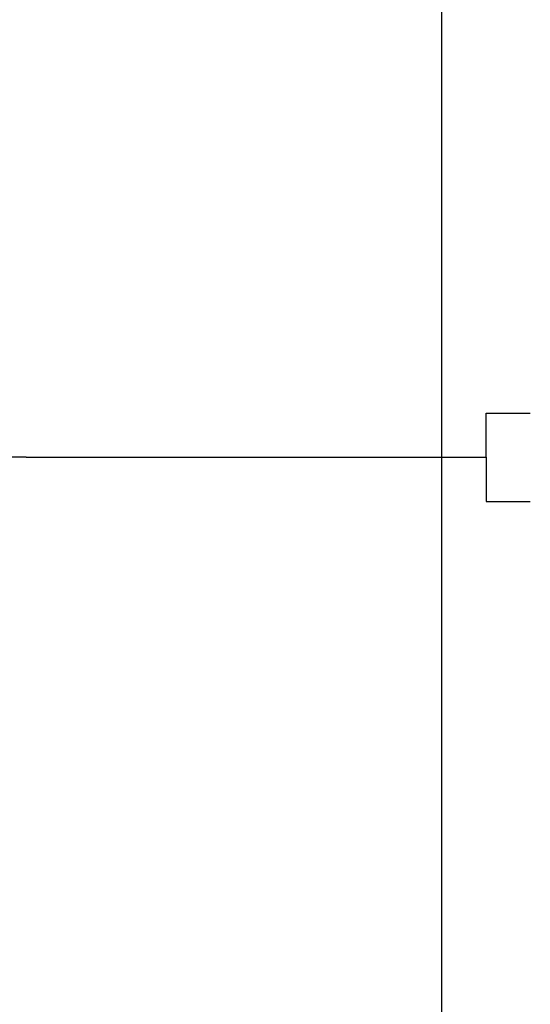
# Model space of a CAD drawing. Extents: x 90 to 403, y 0 to 44.
# Drawn here: x 391 to 391, y 14 to 15 of the extents above; entities that cross this region are included whole.
import ezdxf

# ---------------------------------------------------------------- set-up
doc = ezdxf.new("R2010")
doc.units = 0
doc.header["$MEASUREMENT"] = 0
doc.linetypes.add('DASHDOT', pattern=[1, 0.5, -0.25, 0, -0.25])
doc.layers.add('FIRE', color=6, linetype='CONTINUOUS')
doc.layers.add('t-yangin', color=40, linetype='YANGIN')
doc.styles.get("Standard").update_dxf_attribs({"font": 'comic.TTF'})
doc.linetypes.add('YANGIN', pattern='A,0.5,-0.2,["Y",Standard,S=0.1,R=0,X=-0.1,Y=-0.05],-0.1', length=0.8)

msp = doc.modelspace()

# ---------------------------------------------------------------- linework, layer by layer
at = {"layer": 'FIRE', "color": 3, "linetype": 'DASHDOT'}
msp.add_line((390.8462, 14.957, -0.5488), (390.6032, 14.957, -0.5488), dxfattribs=at)
msp.add_line((390.8462, 14.957, -0.5488), (390.6032, 14.957, -0.5488), dxfattribs=at)
at = {"layer": 't-yangin'}
for p, q in [((391.317, 8.3852, 0.0282), (391.317, 28.357, 0.0282)), ((391.367, 14.957, -0.318), (391.367, 15.007, -0.318)), ((391.367, 15.007, -0.318), (391.417, 15.007, -0.318)), ((391.367, 14.957, -0.5488), (391.367, 15.007, -0.5488)), ((391.367, 15.007, -0.5488), (391.417, 15.007, -0.5488)), ((391.367, 14.957, -0.5488), (391.367, 15.007, -0.5488)), ((391.367, 15.007, -0.5488), (391.417, 15.007, -0.5488)), ((390.8462, 14.957, -0.0872), (391.317, 14.957, -0.0872)), ((390.8462, 14.957, -0.0872), (391.317, 14.957, -0.0872)), ((390.8462, 14.957, -0.318), (391.317, 14.957, -0.318)), ((390.8462, 14.957, -0.318), (391.317, 14.957, -0.318)), ((390.8462, 14.957, -0.5488), (391.317, 14.957, -0.5488)), ((390.8462, 14.957, -0.5488), (391.317, 14.957, -0.5488)), ((391.317, 14.957, -0.318), (391.367, 14.957, -0.318)), ((391.317, 14.957, -0.5488), (391.367, 14.957, -0.5488)), ((391.317, 14.957, -0.5488), (391.367, 14.957, -0.5488)), ((391.367, 14.957, -0.318), (391.367, 14.907, -0.318)), ((391.367, 14.957, -0.5488), (391.367, 14.907, -0.5488)), ((391.367, 14.957, -0.5488), (391.367, 14.907, -0.5488)), ((391.367, 14.907, -0.318), (391.417, 14.907, -0.318)), ((391.367, 14.907, -0.5488), (391.417, 14.907, -0.5488)), ((391.367, 14.907, -0.5488), (391.417, 14.907, -0.5488))]:
    msp.add_line(p, q, dxfattribs=at)

doc.saveas('drawing.dxf')
